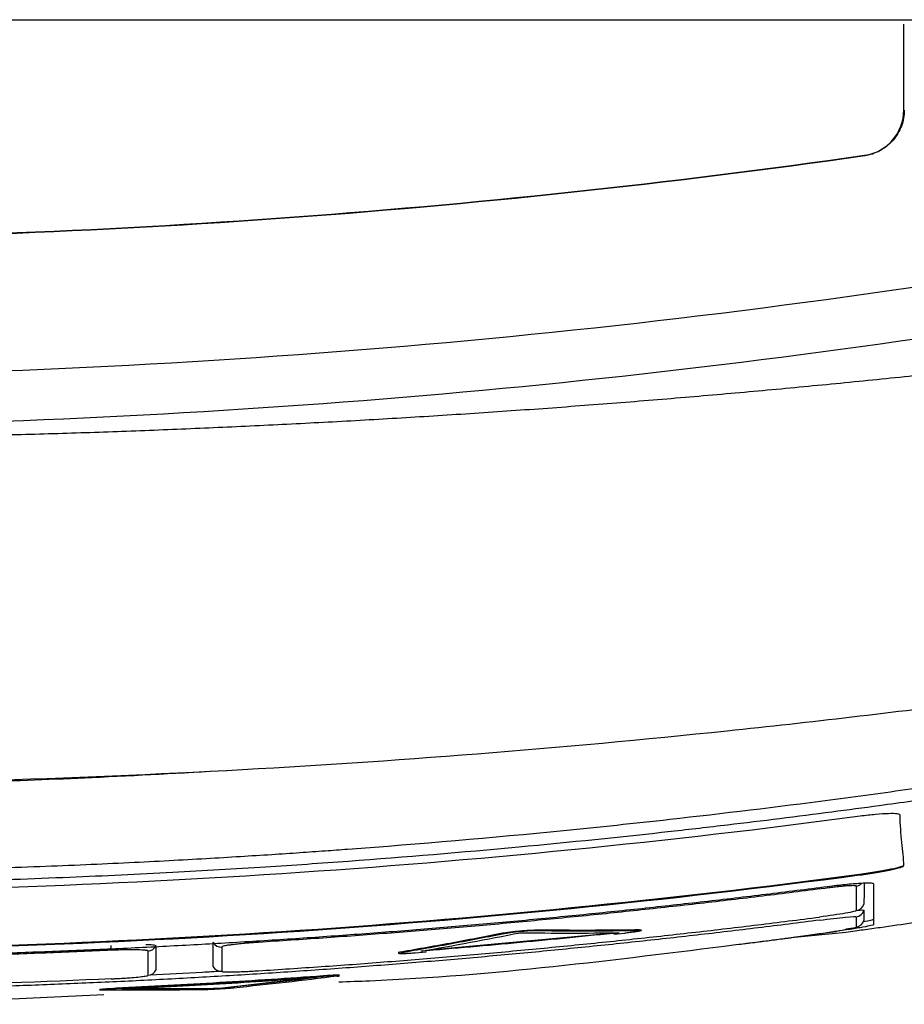
# Model space of a CAD drawing. Units: millimetres. Extents: x -277 to 1008, y -263 to 1191.
# Drawn here: x 516 to 536, y 751 to 773 of the extents above; entities that cross this region are included whole.
import ezdxf

# ---------------------------------------------------------------- set-up
doc = ezdxf.new("R2010")
doc.units = ezdxf.units.MM

msp = doc.modelspace()

# ---------------------------------------------------------------- linework, layer by layer
at = {"color": 7, "linetype": 'Continuous', "lineweight": 25}
for p, q in [((481.856, 772.869), (536.386, 772.869)), ((481.856, 772.869), (536.386, 772.869)), ((535.683, 770.902), (535.683, 772.769)), ((535.694, 770.903), (535.683, 770.902)), ((520.942, 756.53), (520.95, 756.53)), ((534.721, 754.262), (534.721, 754.252)), ((525.279, 752.612), (529.381, 752.994)), ((527.018, 752.996), (527.018, 752.986)), ((527.642, 753.054), (527.642, 753.044)), ((529.374, 752.962), (529.613, 752.985)), ((529.925, 753.056), (529.925, 753.046)), ((533.229, 752.891), (534.424, 753.01)), ((534.694, 753.109), (534.419, 753.07)), ((520.652, 752.78), (520.671, 752.789)), ((524.687, 752.577), (524.687, 752.54)), ((524.735, 752.573), (524.735, 752.563)), ((525.047, 752.559), (525.287, 752.582)), ((520.789, 751.79), (522.733, 752.011)), ((523.042, 752.055), (523.042, 752.045)), ((513.628, 751.437), (518.274, 751.651)), ((518.536, 751.789), (518.536, 751.779)), ((518.845, 751.781), (520.789, 751.79)), ((520.789, 751.79), (520.789, 751.78))]:
    msp.add_line(p, q, dxfattribs=at)
at = {"color": 8, "linetype": 'Continuous', "lineweight": 25}
for p, q in [((533.849, 753.342), (533.85, 753.336)), ((518.433, 752.613), (518.428, 752.717)), ((521.637, 752.786), (521.635, 752.816)), ((521.637, 752.167), (521.637, 752.168))]:
    msp.add_line(p, q, dxfattribs=at)
msp.add_arc((534.624, 754.208), 0.2, 277.5092, 314.884, dxfattribs=at)
at = {"color": 7, "linetype": 'Continuous', "lineweight": 25}
for centre, start, end in [((534.624, 753.675), 277.5541, 343.9207), ((534.624, 753.54), 277.5792, 343.7766), ((534.624, 753.318), 277.6416, 343.5896), ((519.224, 752.796), 272.8133, 335.1999), ((520.824, 752.882), 210.7495, 273.344), ((519.224, 752.268), 272.8578, 334.561), ((520.824, 752.355), 211.4312, 273.3643)]:
    msp.add_arc(centre, 0.2, start, end, dxfattribs=at)
for points, knots in [([(534.825, 769.912), (534.944, 769.929), (535.057, 769.967), (535.267, 770.081), (535.36, 770.157), (535.595, 770.427), (535.683, 770.662), (535.683, 770.902)], [0, 0, 0, 0, 0.25, 0.25, 0.5, 0.5, 1, 1, 1, 1]), ([(535.694, 770.903), (535.694, 770.783), (535.673, 770.667), (535.589, 770.442), (535.528, 770.34), (535.293, 770.068), (535.073, 769.948), (534.835, 769.913)], [0, 0, 0, 0, 0.25, 0.25, 0.5, 0.5, 1, 1, 1, 1]), ([(534.825, 769.912), (526.343, 768.697), (517.731, 768.081), (500.506, 768.081), (491.894, 768.697), (483.412, 769.912)], [0, 0, 0, 0, 0.5, 0.5, 1, 1, 1, 1]), ([(509.118, 768.081), (513.421, 768.081), (517.718, 768.234), (526.301, 768.845), (530.576, 769.303), (534.835, 769.913)], [0, 0, 0, 0, 0.5, 0.5, 1, 1, 1, 1]), ([(538.566, 767.455), (533.698, 766.668), (528.805, 766.076), (518.974, 765.286), (514.05, 765.088), (509.118, 765.088)], [0, 0, 0, 0, 0.5, 0.5, 1, 1, 1, 1]), ([(536.896, 766.059), (532.3, 765.367), (527.679, 764.852), (518.411, 764.166), (513.766, 763.996), (509.118, 763.996)], [0, 0, 0, 0, 0.5, 0.5, 1, 1, 1, 1]), ([(536.986, 765.232), (536.456, 765.175), (535.397, 765.062), (533.806, 764.904), (532.215, 764.756), (530.622, 764.618), (529.03, 764.49), (527.436, 764.372), (525.842, 764.264), (524.248, 764.166), (522.653, 764.079), (521.058, 764.001), (519.463, 763.933), (517.867, 763.875), (516.272, 763.828), (514.676, 763.79), (513.08, 763.762), (511.485, 763.745), (509.889, 763.737), (508.294, 763.74), (506.698, 763.752), (505.104, 763.775), (503.509, 763.807), (501.915, 763.85), (500.322, 763.902), (498.729, 763.965), (497.137, 764.037), (495.545, 764.12), (493.955, 764.212), (492.365, 764.315), (490.776, 764.427), (489.188, 764.55), (487.601, 764.682), (486.015, 764.825), (484.43, 764.977), (482.846, 765.139), (481.792, 765.256), (481.264, 765.314)], [0, 0, 0, 0, 0.028631, 0.057259, 0.085884, 0.114506, 0.143124, 0.171739, 0.200351, 0.22896, 0.257565, 0.286166, 0.314765, 0.343359, 0.371951, 0.400538, 0.429122, 0.457703, 0.48628, 0.514853, 0.543422, 0.571988, 0.600549, 0.629107, 0.657661, 0.686212, 0.714758, 0.7433, 0.771839, 0.800373, 0.828903, 0.85743, 0.885952, 0.91447, 0.942984, 0.971494, 1, 1, 1, 1]), ([(520.95, 756.53), (524.586, 756.725), (528.218, 757.012), (533.649, 757.581), (535.458, 757.793), (537.376, 758.044), (537.489, 758.059), (537.714, 758.088), (537.828, 758.101), (538.047, 758.125), (538.154, 758.136), (538.362, 758.155), (538.464, 758.164), (538.653, 758.177), (538.742, 758.182), (538.906, 758.189), (538.98, 758.191), (539.169, 758.189), (539.257, 758.18), (539.309, 758.159), (539.317, 758.155), (539.326, 758.145), (539.326, 758.139), (539.327, 758.123), (539.33, 758.089), (539.335, 758.012), (539.384, 757.259), (539.41, 756.71), (539.425, 756.357)], [0, 0, 0, 0, 0.25, 0.25, 0.375, 0.375, 0.382812, 0.382812, 0.390625, 0.390625, 0.398437, 0.398437, 0.40625, 0.40625, 0.414062, 0.414062, 0.421875, 0.421875, 0.4375, 0.4375, 0.441406, 0.441406, 0.445312, 0.445312, 0.453125, 0.46875, 0.5, 1, 1, 1, 1]), ([(509.504, 756.185), (509.617, 756.186), (509.986, 756.186), (510.756, 756.189), (511.958, 756.199), (513.593, 756.226), (515.66, 756.28), (518.158, 756.374), (519.966, 756.475), (520.942, 756.53)], [0, 0, 0, 0, 0.029502, 0.096788, 0.201857, 0.344711, 0.525349, 0.743777, 1, 1, 1, 1]), ([(509.504, 754.296), (509.968, 754.297), (510.873, 754.299), (512.199, 754.314), (513.46, 754.336), (514.657, 754.365), (515.789, 754.399), (516.856, 754.437), (517.859, 754.478), (518.797, 754.521), (519.67, 754.566), (520.479, 754.611), (521.223, 754.655), (521.903, 754.698), (522.518, 754.739), (523.069, 754.778), (524.983, 754.917), (527.484, 755.133), (530.986, 755.502), (533.502, 755.807), (535.392, 756.064), (536.217, 756.181), (536.51, 756.221), (536.81, 756.264), (537.16, 756.325), (537.457, 756.391), (537.605, 756.424)], [0, 0, 0, 0, 0.049283, 0.096282, 0.140995, 0.183424, 0.223566, 0.261423, 0.296994, 0.330279, 0.361277, 0.389989, 0.416413, 0.440552, 0.462403, 0.481967, 0.499244, 0.666522, 0.74886, 0.873673, 0.936062, 0.951683, 0.962195, 0.967593, 0.983873, 1, 1, 1, 1]), ([(537.61, 756.105), (537.516, 756.092), (537.325, 756.065), (537.034, 756.024), (536.733, 755.981), (536.343, 755.925), (535.813, 755.85), (535.045, 755.744), (533.706, 755.565), (532.196, 755.377), (529.924, 755.116), (527.175, 754.835), (524.231, 754.589), (521.72, 754.416), (519.699, 754.298), (517.459, 754.191), (515.001, 754.105), (512.325, 754.044), (510.469, 754.037), (509.504, 754.032)], [0, 0, 0, 0, 0.010151, 0.020566, 0.031253, 0.042504, 0.062504, 0.088149, 0.125008, 0.206137, 0.250013, 0.368192, 0.500014, 0.564095, 0.635877, 0.71536, 0.802543, 0.897424, 1, 1, 1, 1]), ([(534.734, 755.531), (530.553, 754.971), (526.354, 754.555), (517.936, 754.002), (513.722, 753.866), (509.504, 753.866)], [0, 0, 0, 0, 0.5, 0.5, 1, 1, 1, 1]), ([(535.603, 755.556), (535.6, 755.561), (535.597, 755.567), (535.577, 755.576), (535.559, 755.58), (535.493, 755.587), (535.43, 755.589), (535.268, 755.584), (535.171, 755.578), (535.014, 755.564), (534.96, 755.558), (534.848, 755.546), (534.791, 755.538), (534.734, 755.531)], [0, 0, 0, 0, 0.125, 0.125, 0.25, 0.25, 0.5, 0.5, 0.75, 0.75, 0.875, 0.875, 1, 1, 1, 1]), ([(535.684, 754.456), (535.682, 754.534), (535.679, 754.615), (535.663, 754.784), (535.652, 754.871), (535.632, 755.053), (535.622, 755.148), (535.608, 755.346), (535.604, 755.449), (535.603, 755.556)], [0, 0, 0, 0, 0.25, 0.25, 0.5, 0.5, 0.75, 0.75, 1, 1, 1, 1]), ([(535.684, 754.467), (535.682, 754.461), (535.678, 754.456), (535.653, 754.443), (535.635, 754.436), (535.561, 754.412), (535.49, 754.394), (535.313, 754.357), (535.206, 754.337), (535.033, 754.308), (534.973, 754.298), (534.848, 754.28), (534.784, 754.271), (534.721, 754.262)], [0, 0, 0, 0, 0.125, 0.125, 0.25, 0.25, 0.5, 0.5, 0.75, 0.75, 0.875, 0.875, 1, 1, 1, 1]), ([(534.721, 754.252), (534.784, 754.261), (534.847, 754.27), (534.969, 754.288), (535.029, 754.297), (535.203, 754.326), (535.309, 754.346), (535.488, 754.384), (535.56, 754.402), (535.634, 754.425), (535.653, 754.433), (535.678, 754.446), (535.682, 754.451), (535.684, 754.456)], [0, 0, 0, 0, 0.125, 0.125, 0.25, 0.25, 0.5, 0.5, 0.75, 0.75, 0.875, 0.875, 1, 1, 1, 1]), ([(509.504, 752.594), (513.72, 752.593), (517.935, 752.73), (526.349, 753.282), (530.542, 753.697), (534.721, 754.252)], [0, 0, 0, 0, 0.5, 0.5, 1, 1, 1, 1]), ([(534.024, 753.996), (533.576, 753.939), (532.68, 753.825), (531.333, 753.667), (529.985, 753.517), (528.634, 753.378), (527.281, 753.247), (525.926, 753.127), (524.569, 753.016), (523.21, 752.915), (521.849, 752.824), (520.485, 752.742), (519.12, 752.67), (517.753, 752.608), (516.383, 752.555), (515.011, 752.512), (513.637, 752.478), (512.262, 752.455), (510.884, 752.44), (509.964, 752.438), (509.504, 752.437)], [0, 0, 0, 0, 0.055109, 0.110255, 0.165441, 0.220671, 0.275946, 0.33127, 0.386646, 0.442076, 0.497563, 0.553111, 0.608722, 0.664399, 0.720144, 0.775961, 0.831852, 0.887821, 0.943869, 1, 1, 1, 1]), ([(535.024, 754.059), (535.024, 754.068), (534.998, 754.073), (534.897, 754.076), (534.823, 754.074), (534.638, 754.062), (534.526, 754.053), (534.286, 754.028), (534.155, 754.013), (534.024, 753.996)], [0, 0, 0, 0, 0.25, 0.25, 0.5, 0.5, 0.75, 0.75, 1, 1, 1, 1]), ([(534.65, 754.01), (534.649, 754.012), (534.648, 754.015), (534.632, 754.018), (534.602, 754.02), (534.552, 754.02), (534.477, 754.016), (534.385, 754.009), (534.28, 753.999), (534.167, 753.987), (534.089, 753.977), (534.05, 753.972)], [0, 0, 0, 0, 0.0838058, 0.1667336, 0.2502741, 0.3752381, 0.500263, 0.6242878, 0.7500539, 0.8756698, 1, 1, 1, 1]), ([(534.817, 754.073), (534.817, 754.056), (534.817, 754.005), (534.817, 753.899), (534.817, 753.759), (534.816, 753.666), (534.816, 753.62)], [0, 0, 0, 0, 0.091539, 0.287527, 0.643755, 1, 1, 1, 1]), ([(534.05, 753.972), (533.599, 753.915), (532.695, 753.8), (531.334, 753.64), (529.968, 753.489), (528.594, 753.347), (527.215, 753.215), (525.829, 753.092), (524.437, 752.98), (523.039, 752.876), (522.105, 752.816), (521.637, 752.786)], [0, 0, 0, 0, 0.109388, 0.219207, 0.329456, 0.440136, 0.551247, 0.662789, 0.774762, 0.887166, 1, 1, 1, 1]), ([(534.424, 753.01), (534.49, 753.019), (534.615, 753.036), (534.802, 753.061), (534.985, 753.086), (535.354, 753.138), (535.895, 753.215), (536.56, 753.315), (537.143, 753.406), (537.612, 753.485), (537.953, 753.547), (538.119, 753.582), (538.166, 753.597), (538.171, 753.603), (538.172, 753.605), (538.172, 753.607)], [0, 0, 0, 0, 0.033227, 0.06261, 0.093807, 0.125221, 0.250258, 0.375339, 0.500287, 0.62521, 0.750148, 0.87499, 0.937482, 0.960683, 1, 1, 1, 1]), ([(534.651, 753.477), (534.651, 753.467), (534.563, 753.446), (534.267, 753.394), (534.059, 753.363), (533.85, 753.336)], [0, 0, 0, 0, 0.5, 0.5, 1, 1, 1, 1]), ([(533.85, 753.269), (534.058, 753.295), (534.266, 753.319), (534.563, 753.347), (534.651, 753.35), (534.651, 753.342)], [0, 0, 0, 0, 0.5, 0.5, 1, 1, 1, 1]), ([(534.816, 753.484), (534.816, 753.479), (534.816, 753.474), (534.816, 753.469), (534.816, 753.449), (534.816, 753.43), (534.816, 753.412), (534.816, 753.381), (534.816, 753.353), (534.816, 753.328), (534.816, 753.303), (534.816, 753.281), (534.816, 753.261)], [0, 0, 0, 0, 0.0004, 0.0004, 0.0004, 0.002000004, 0.002000004, 0.002000004, 0.004702143, 0.004702143, 0.004702143, 0.007404385, 0.007404385, 0.007404385, 0.007404385]), ([(533.85, 753.269), (533.405, 753.212), (532.516, 753.099), (531.181, 752.942), (529.843, 752.794), (528.503, 752.655), (527.16, 752.526), (525.816, 752.406), (524.469, 752.296), (523.12, 752.196), (521.769, 752.105), (520.417, 752.023), (519.062, 751.951), (517.706, 751.889), (516.348, 751.836), (514.989, 751.793), (514.082, 751.772), (513.628, 751.761)], [0, 0, 0, 0, 0.0662256, 0.1325142, 0.198866, 0.2652808, 0.3317589, 0.3983, 0.4649043, 0.5315717, 0.598302, 0.6650952, 0.7319512, 0.7988698, 0.865851, 0.9328944, 1, 1, 1, 1]), ([(521.637, 752.167), (522.092, 752.197), (523.003, 752.256), (524.367, 752.357), (525.729, 752.468), (527.089, 752.588), (528.446, 752.718), (529.801, 752.858), (531.153, 753.007), (532.503, 753.165), (533.401, 753.279), (533.85, 753.336)], [0, 0, 0, 0, 0.111618, 0.22311, 0.334475, 0.445713, 0.556824, 0.667809, 0.778666, 0.889396, 1, 1, 1, 1]), ([(535.024, 753.17), (535.024, 753.166), (535.005, 753.159), (534.928, 753.141), (534.87, 753.129), (534.719, 753.102), (534.626, 753.086), (534.408, 753.051), (534.281, 753.031), (534.004, 752.99), (533.853, 752.968), (533.525, 752.923), (533.352, 752.899), (532.992, 752.851), (532.803, 752.827), (532.417, 752.778), (532.222, 752.754), (532.024, 752.73)], [0, 0, 0, 0, 0.125, 0.125, 0.25, 0.25, 0.375, 0.375, 0.5, 0.5, 0.625, 0.625, 0.75, 0.75, 0.875, 0.875, 1, 1, 1, 1]), ([(534.805, 753.239), (534.863, 753.25), (535.01, 753.276), (535.019, 753.285), (535.024, 753.29)], [0, 0, 0, 0, 0.393236, 1, 1, 1, 1]), ([(527.018, 752.996), (526.638, 752.922), (525.877, 752.773), (525.116, 752.64), (524.735, 752.573)], [0, 0, 0, 0, 0.49952, 1, 1, 1, 1]), ([(524.735, 752.563), (525.116, 752.63), (525.877, 752.763), (526.638, 752.912), (527.018, 752.986)], [0, 0, 0, 0, 0.50048, 1, 1, 1, 1]), ([(525.171, 752.592), (525.532, 752.656), (526.251, 752.783), (526.971, 752.924), (527.33, 752.995)], [0, 0, 0, 0, 0.500462, 1, 1, 1, 1]), ([(529.488, 752.994), (529.129, 752.957), (528.411, 752.883), (527.332, 752.78), (526.253, 752.682), (525.532, 752.622), (525.171, 752.592)], [0, 0, 0, 0, 0.249731, 0.499636, 0.749723, 1, 1, 1, 1]), ([(527.018, 752.996), (527.038, 753), (527.065, 753.004), (527.096, 753.009), (527.126, 753.013), (527.162, 753.018), (527.2, 753.022), (527.238, 753.027), (527.279, 753.031), (527.319, 753.035), (527.36, 753.039), (527.401, 753.042), (527.44, 753.045), (527.478, 753.048), (527.515, 753.05), (527.547, 753.052), (527.579, 753.053), (527.608, 753.054), (527.63, 753.054), (527.634, 753.054), (527.638, 753.054), (527.642, 753.054)], [0, 0, 0, 0, 0.162352, 0.162352, 0.162352, 0.324689, 0.324689, 0.324689, 0.487203, 0.487203, 0.487203, 0.64934, 0.64934, 0.64934, 0.810614, 0.810614, 0.810614, 0.970918, 0.970918, 0.970918, 1, 1, 1, 1]), ([(527.018, 752.986), (527.038, 752.99), (527.065, 752.994), (527.096, 752.999), (527.126, 753.003), (527.162, 753.008), (527.2, 753.012), (527.238, 753.017), (527.279, 753.021), (527.319, 753.025), (527.36, 753.029), (527.401, 753.032), (527.44, 753.035), (527.478, 753.038), (527.515, 753.04), (527.547, 753.042), (527.579, 753.043), (527.608, 753.044), (527.63, 753.044), (527.634, 753.044), (527.638, 753.044), (527.642, 753.044)], [0, 0, 0, 0, 0.162352, 0.162352, 0.162352, 0.324689, 0.324689, 0.324689, 0.487203, 0.487203, 0.487203, 0.64934, 0.64934, 0.64934, 0.810614, 0.810614, 0.810614, 0.970918, 0.970918, 0.970918, 1, 1, 1, 1]), ([(527.33, 752.995), (527.69, 752.991), (528.409, 752.983), (529.129, 752.991), (529.488, 752.994)], [0, 0, 0, 0, 0.50039, 1, 1, 1, 1]), ([(529.925, 753.056), (529.671, 753.053), (529.164, 753.047), (528.403, 753.046), (527.896, 753.051), (527.642, 753.054)], [0, 0, 0, 0, 0.332971, 0.666302, 1, 1, 1, 1]), ([(527.642, 753.044), (527.896, 753.041), (528.403, 753.036), (529.164, 753.037), (529.671, 753.043), (529.925, 753.046)], [0, 0, 0, 0, 0.333698, 0.667029, 1, 1, 1, 1]), ([(529.973, 753.042), (529.973, 753.041), (529.971, 753.04), (529.969, 753.039), (529.963, 753.036), (529.95, 753.032), (529.932, 753.029), (529.913, 753.025), (529.888, 753.02), (529.859, 753.016), (529.829, 753.011), (529.795, 753.006), (529.758, 753.002), (529.721, 752.997), (529.68, 752.992), (529.64, 752.988), (529.631, 752.987), (529.622, 752.986), (529.613, 752.985)], [0.25, 0.25, 0.25, 0.25, 0.319091, 0.319091, 0.319091, 0.4790287, 0.4790287, 0.4790287, 0.6399942, 0.6399942, 0.6399942, 0.8020314, 0.8020314, 0.8020314, 0.9647072, 0.9647072, 0.9647072, 1, 1, 1, 1]), ([(529.925, 753.056), (529.939, 753.056), (529.967, 753.056), (529.971, 753.053), (529.973, 753.052)], [0, 0, 0, 0, 0.501686, 1, 1, 1, 1]), ([(532.048, 752.739), (532.105, 752.746), (532.219, 752.76), (532.388, 752.781), (532.555, 752.801), (532.72, 752.822), (532.882, 752.844), (533.148, 752.878), (533.501, 752.926), (533.897, 752.983), (534.224, 753.033), (534.426, 753.067), (534.542, 753.089), (534.605, 753.103), (534.644, 753.113), (534.648, 753.117), (534.651, 753.12)], [0, 0, 0, 0, 0.042009, 0.083663, 0.125138, 0.166611, 0.208261, 0.250262, 0.375242, 0.500125, 0.625175, 0.74993, 0.812802, 0.875022, 0.937214, 1, 1, 1, 1]), ([(519.184, 752.742), (519.209, 752.741), (519.309, 752.739), (519.386, 752.728), (519.4, 752.716), (519.406, 752.712)], [0, 0, 0, 0, 0.167525, 0.660577, 1, 1, 1, 1]), ([(519.406, 752.712), (519.406, 752.703), (519.406, 752.694), (519.406, 752.685), (519.406, 752.649), (519.406, 752.614), (519.406, 752.581), (519.406, 752.547), (519.405, 752.514), (519.405, 752.482), (519.405, 752.426), (519.405, 752.373), (519.405, 752.323), (519.405, 752.273), (519.405, 752.226), (519.405, 752.182)], [0, 0, 0, 0, 0.000399998, 0.000399998, 0.000399998, 0.001999997, 0.001999997, 0.001999997, 0.003599996, 0.003599996, 0.003599996, 0.006408467, 0.006408467, 0.006408467, 0.009217049, 0.009217049, 0.009217049, 0.009217049]), ([(520.653, 752.251), (520.653, 752.257), (520.653, 752.263), (520.653, 752.27), (520.653, 752.295), (520.653, 752.322), (520.653, 752.349), (520.653, 752.363), (520.653, 752.377), (520.653, 752.391), (520.653, 752.42), (520.653, 752.449), (520.653, 752.48), (520.653, 752.495), (520.653, 752.51), (520.653, 752.526), (520.653, 752.557), (520.653, 752.589), (520.653, 752.623), (520.652, 752.639), (520.652, 752.656), (520.652, 752.673), (520.652, 752.708), (520.652, 752.743), (520.652, 752.78)], [0, 0, 0, 0, 0.000399999, 0.000399999, 0.000399999, 0.002000002, 0.002000002, 0.002000002, 0.002800002, 0.002800002, 0.002800002, 0.004400004, 0.004400004, 0.004400004, 0.005200004, 0.005200004, 0.005200004, 0.006800006, 0.006800006, 0.006800006, 0.007600006, 0.007600006, 0.007600006, 0.009217382, 0.009217382, 0.009217382, 0.009217382]), ([(521.637, 752.786), (521.61, 752.784), (521.558, 752.781), (521.48, 752.775), (521.404, 752.769), (521.305, 752.761), (521.188, 752.749), (521.067, 752.735), (520.966, 752.721), (520.893, 752.707), (520.845, 752.694), (520.839, 752.686), (520.836, 752.683)], [0, 0, 0, 0, 0.062945, 0.125262, 0.187563, 0.25046, 0.37546, 0.500482, 0.624666, 0.750264, 0.87592, 1, 1, 1, 1]), ([(532.024, 752.73), (529.375, 752.394), (526.501, 752.03), (523.61, 751.926), (523.384, 751.918)], [0, 0, 0, 0, 0.922005, 1, 1, 1, 1]), ([(518.433, 752.612), (517.987, 752.593), (517.095, 752.555), (515.756, 752.508), (514.416, 752.47), (513.077, 752.44), (511.812, 752.422), (510.621, 752.412), (509.876, 752.411), (509.504, 752.41)], [0, 0, 0, 0, 0.1499969, 0.2999971, 0.449998, 0.5999987, 0.7499991, 0.8749995, 1, 1, 1, 1]), ([(519.234, 752.596), (519.233, 752.597), (519.232, 752.601), (519.22, 752.605), (519.2, 752.61), (519.174, 752.613), (519.14, 752.616), (519.074, 752.621), (518.949, 752.624), (518.767, 752.623), (518.59, 752.619), (518.486, 752.614), (518.433, 752.612)], [0, 0, 0, 0, 0.062602, 0.125196, 0.187775, 0.250378, 0.312987, 0.375566, 0.562751, 0.749922, 0.874959, 1, 1, 1, 1]), ([(519.234, 752.068), (519.234, 752.105), (519.234, 752.18), (519.234, 752.306), (519.234, 752.444), (519.234, 752.545), (519.234, 752.596)], [0, 0, 0, 0, 0.25, 0.5, 0.75, 1, 1, 1, 1]), ([(524.735, 752.573), (524.721, 752.57), (524.693, 752.565), (524.689, 752.562), (524.687, 752.56)], [0, 0, 0, 0, 0.5021667, 1, 1, 1, 1]), ([(524.687, 752.55), (524.687, 752.549), (524.688, 752.548), (524.691, 752.547), (524.697, 752.545), (524.71, 752.544), (524.729, 752.544), (524.748, 752.544), (524.773, 752.544), (524.803, 752.545), (524.832, 752.546), (524.867, 752.547), (524.903, 752.549), (524.94, 752.552), (524.98, 752.554), (525.02, 752.557), (525.029, 752.558), (525.038, 752.559), (525.047, 752.559)], [0.25, 0.25, 0.25, 0.25, 0.3228799, 0.3228799, 0.3228799, 0.4838082, 0.4838082, 0.4838082, 0.6441616, 0.6441616, 0.6441616, 0.8043455, 0.8043455, 0.8043455, 0.9648419, 0.9648419, 0.9648419, 1, 1, 1, 1]), ([(518.433, 751.992), (518.46, 751.993), (518.512, 751.996), (518.59, 752), (518.666, 752.004), (518.74, 752.009), (518.811, 752.014), (518.924, 752.022), (519.062, 752.035), (519.17, 752.049), (519.225, 752.06), (519.231, 752.065), (519.234, 752.068)], [0, 0, 0, 0, 0.0626, 0.125192, 0.187769, 0.250372, 0.31298, 0.37556, 0.562751, 0.74992, 0.874959, 1, 1, 1, 1]), ([(519.277, 752.082), (519.658, 752.098), (520.17, 752.12), (520.682, 752.155), (520.813, 752.164)], [0, 0, 0, 0, 0.744026, 1, 1, 1, 1]), ([(520.836, 752.155), (520.837, 752.154), (520.838, 752.152), (520.85, 752.149), (520.869, 752.146), (520.905, 752.144), (520.967, 752.142), (521.067, 752.143), (521.189, 752.145), (521.329, 752.151), (521.48, 752.158), (521.585, 752.164), (521.637, 752.167)], [0, 0, 0, 0, 0.062972, 0.125274, 0.187522, 0.250334, 0.375329, 0.500307, 0.624433, 0.750114, 0.875785, 1, 1, 1, 1]), ([(523.402, 752.069), (523.4, 752.07), (523.395, 752.071), (523.358, 752.071), (523.3, 752.07), (523.224, 752.066), (523.137, 752.061), (523.074, 752.057), (523.042, 752.055)], [0, 0, 0, 0, 0.16491, 0.331817, 0.498892, 0.665808, 0.832617, 1, 1, 1, 1]), ([(523.042, 752.055), (522.667, 752.029), (521.917, 751.977), (520.79, 751.907), (519.663, 751.844), (518.912, 751.807), (518.536, 751.789)], [0, 0, 0, 0, 0.2498705, 0.4998214, 0.7498616, 1, 1, 1, 1]), ([(518.536, 751.779), (518.912, 751.797), (519.663, 751.834), (520.79, 751.897), (521.917, 751.967), (522.667, 752.019), (523.042, 752.045)], [0, 0, 0, 0, 0.2501384, 0.5001786, 0.7501295, 1, 1, 1, 1]), ([(518.661, 751.771), (519.016, 751.788), (519.726, 751.823), (520.79, 751.883), (521.854, 751.949), (522.563, 751.997), (522.917, 752.022)], [0, 0, 0, 0, 0.250124, 0.50016, 0.750116, 1, 1, 1, 1]), ([(522.917, 752.022), (522.562, 751.978), (521.853, 751.891), (521.144, 751.817), (520.789, 751.78)], [0, 0, 0, 0, 0.499999, 1, 1, 1, 1]), ([(523.353, 752.049), (522.978, 752.003), (522.227, 751.909), (521.476, 751.831), (521.1, 751.791)], [0, 0, 0, 0, 0.49999, 1, 1, 1, 1]), ([(523.353, 752.049), (523.374, 752.052), (523.388, 752.054), (523.396, 752.056), (523.403, 752.058), (523.404, 752.059), (523.398, 752.06), (523.392, 752.061), (523.379, 752.061), (523.361, 752.061), (523.342, 752.061), (523.317, 752.06), (523.287, 752.059), (523.258, 752.058), (523.224, 752.056), (523.187, 752.054), (523.15, 752.052), (523.11, 752.049), (523.07, 752.047), (523.061, 752.046), (523.051, 752.045), (523.042, 752.045)], [0, 0, 0, 0, 0.160862, 0.160862, 0.160862, 0.321747, 0.321747, 0.321747, 0.482293, 0.482293, 0.482293, 0.64257, 0.64257, 0.64257, 0.802898, 0.802898, 0.802898, 0.963568, 0.963568, 0.963568, 1, 1, 1, 1]), ([(518.224, 751.747), (518.204, 751.747), (518.19, 751.748), (518.182, 751.749), (518.175, 751.749), (518.174, 751.751), (518.18, 751.752), (518.185, 751.754), (518.198, 751.756), (518.217, 751.758), (518.236, 751.76), (518.261, 751.762), (518.29, 751.764), (518.32, 751.767), (518.355, 751.769), (518.392, 751.771), (518.429, 751.773), (518.469, 751.776), (518.509, 751.778), (518.518, 751.778), (518.527, 751.779), (518.536, 751.779)], [0, 0, 0, 0, 0.160574, 0.160574, 0.160574, 0.32114, 0.32114, 0.32114, 0.481845, 0.481845, 0.481845, 0.642802, 0.642802, 0.642802, 0.803969, 0.803969, 0.803969, 0.965216, 0.965216, 0.965216, 1, 1, 1, 1]), ([(518.176, 751.76), (518.176, 751.761), (518.177, 751.762), (518.18, 751.762), (518.185, 751.764), (518.198, 751.766), (518.217, 751.768), (518.236, 751.77), (518.261, 751.772), (518.29, 751.774), (518.32, 751.777), (518.355, 751.779), (518.392, 751.781), (518.429, 751.783), (518.469, 751.786), (518.509, 751.788), (518.518, 751.788), (518.527, 751.789), (518.536, 751.789)], [0.25, 0.25, 0.25, 0.25, 0.3211397, 0.3211397, 0.3211397, 0.4818448, 0.4818448, 0.4818448, 0.6428023, 0.6428023, 0.6428023, 0.8039694, 0.8039694, 0.8039694, 0.9652158, 0.9652158, 0.9652158, 1, 1, 1, 1]), ([(520.478, 751.754), (520.102, 751.749), (519.351, 751.739), (518.6, 751.744), (518.224, 751.747)], [0, 0, 0, 0, 0.499617, 1, 1, 1, 1]), ([(520.789, 751.78), (520.434, 751.775), (519.725, 751.765), (519.016, 751.769), (518.661, 751.771)], [0, 0, 0, 0, 0.499645, 1, 1, 1, 1]), ([(521.1, 751.791), (521.08, 751.789), (521.053, 751.787), (521.023, 751.784), (520.992, 751.782), (520.956, 751.779), (520.919, 751.777), (520.881, 751.774), (520.84, 751.772), (520.8, 751.769), (520.759, 751.767), (520.718, 751.764), (520.68, 751.762), (520.641, 751.76), (520.605, 751.759), (520.572, 751.757), (520.54, 751.756), (520.512, 751.755), (520.489, 751.755), (520.485, 751.755), (520.481, 751.755), (520.478, 751.754)], [0, 0, 0, 0, 0.161898, 0.161898, 0.161898, 0.323785, 0.323785, 0.323785, 0.485819, 0.485819, 0.485819, 0.647845, 0.647845, 0.647845, 0.809655, 0.809655, 0.809655, 0.97114, 0.97114, 0.97114, 1, 1, 1, 1])]:
    msp.add_open_spline(points, degree=3, knots=knots, dxfattribs=at)
for points in [[(498.217, 756.521), (505.792, 756.119), (513.367, 756.122), (520.942, 756.53)], [(534.721, 754.262), (526.364, 753.151), (517.935, 752.602), (509.504, 752.604)], [(534.651, 753.477), (534.65, 753.62), (534.65, 753.798), (534.65, 754.01)], [(535.024, 754.059), (535.024, 753.609), (535.024, 753.315), (535.024, 753.17)], [(534.665, 753.485), (534.764, 753.492), (534.816, 753.492), (534.816, 753.484)], [(534.651, 753.12), (534.651, 753.173), (534.651, 753.247), (534.651, 753.342)], [(520.836, 752.683), (520.836, 752.475), (520.836, 752.299), (520.836, 752.155)], [(518.433, 751.992), (515.459, 751.855), (512.482, 751.788), (509.504, 751.789)]]:
    msp.add_open_spline(points, degree=3, dxfattribs=at)

doc.saveas('drawing.dxf')
